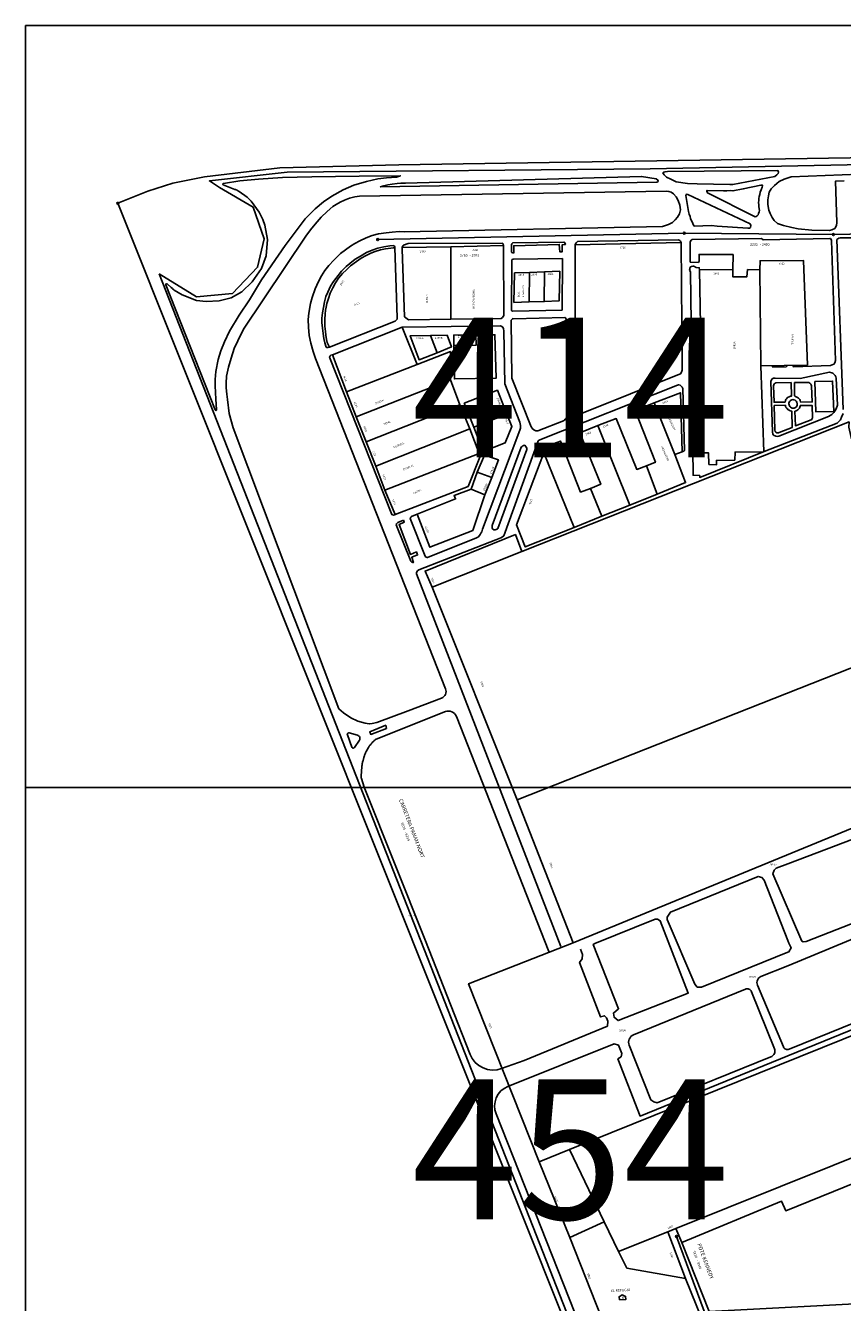
# Model space of a CAD drawing. Extents: x 341800 to 346491, y 6300802 to 6307000.
# Drawn here: x 341800 to 342443, y 6305994 to 6307000 of the extents above; entities that cross this region are included whole.
import ezdxf

# ---------------------------------------------------------------- set-up
doc = ezdxf.new("R2010")
doc.units = 0
doc.header["$MEASUREMENT"] = 0
doc.layers.get('0').update_dxf_attribs({"linetype": 'CONTINUOUS'})
for name, color, linetype in [('1010', 7, 'CONTINUOUS'), ('1400', 7, 'CONTINUOUS'), ('1500', 7, 'CONTINUOUS'), ('2000', 7, 'CONTINUOUS'), ('2510', 7, 'CONTINUOUS'), ('LIMITE_PREDIAL', 7, 'CONTINUOUS')]:
    doc.layers.add(name, color=color, linetype=linetype)

msp = doc.modelspace()

# ---------------------------------------------------------------- linework, layer by layer
at = {"color": 3}
for points in [[(341800, 6306400), (342700, 6306400), (342700, 6307000), (341800, 6307000), (341800, 6306400)], [(341800, 6305800), (342700, 6305800), (342700, 6306400), (341800, 6306400), (341800, 6305800)]]:
    msp.add_lwpolyline(points, dxfattribs=at)
at = {"color": 10}
for points in [[(341872.6, 6306860), (341896.17, 6306869.62), (341915.87, 6306875.82), (341940.96, 6306880.78), (342000.18, 6306887.89), (342093.76, 6306890.26), (342601.29, 6306898.25), (342625.82, 6306898.17), (342655.38, 6306896.97), (342903.97, 6306869.09)], [(341872.6, 6306860), (342232.88, 6305958.11)], [(342318.58, 6306836.4), (342077.2, 6306831.44)], [(342435.92, 6306835.41), (342318.58, 6306836.4)], [(342692.02, 6306833.5), (342603.14, 6306836.99), (342525.95, 6306837.18), (342435.92, 6306835.41)], [(342342.04, 6305966.34), (342312.51, 6306046.4)]]:
    msp.add_lwpolyline(points, dxfattribs=at)
at = {"color": 1}
for points in [[(341905.16, 6306804.45), (341934.46, 6306786.35), (341962.9, 6306788.93), (341982.72, 6306809.62), (341987.89, 6306832.02), (341979.28, 6306857.02), (341952.56, 6306872.53), (341944.8, 6306877.7), (342005.99, 6306884.6), (342291.68, 6306887.18), (342511.45, 6306891.49), (342688.12, 6306891.49), (342874.7, 6306860.46), (342997.94, 6306857.88), (343081.54, 6306869.94), (343381.88, 6306848.4), (343465.48, 6306834.61), (343563.72, 6306807.03), (345947.54, 6305789.76)], [(343600.43, 6302844.02), (343585.05, 6302881.18), (342917.52, 6304150.04), (342897.88, 6304220.94), (342613.44, 6304938.01), (342619.42, 6304955.1), (342224.45, 6305955.94), (342234.09, 6305966.11), (341905.16, 6306804.45)], [(342267.43, 6305996.35), (342272.51, 6305996.64), (342272.37, 6305999.18), (342269.75, 6306000.3), (342267.29, 6305998.89), (342267.43, 6305996.35)]]:
    msp.add_lwpolyline(points, dxfattribs=at)
for centre in [(342318.57, 6306836.4), (342077.19, 6306831.44)]:
    msp.add_circle(centre, 0.759)
at = {"layer": '1400', "color": 2}
for points in [[(342039.23, 6306746.62), (342037.49, 6306750.38), (342036.81, 6306752.78), (342036.37, 6306756.09), (342036.19, 6306759.03), (342035.5, 6306763.28), (342035.66, 6306768.82), (342035.84, 6306772.73), (342036.02, 6306775.92), (342036.64, 6306778.34), (342037.26, 6306781.19), (342038.49, 6306785.12), (342039.89, 6306789.32), (342041.82, 6306793.54), (342043.95, 6306797.37), (342046.47, 6306801.09), (342049.6, 6306804.63), (342052.67, 6306807.72), (342055.92, 6306810.74), (342060.4, 6306814.28), (342064.16, 6306816.89), (342068.2, 6306818.95), (342071.87, 6306820.62), (342075.21, 6306821.95), (342079.49, 6306823.35), (342083.41, 6306824.21), (342087.54, 6306824.68), (342089.34, 6306824.88), (342090.69, 6306824.98), (342092.66, 6306770.05), (342092.41, 6306768.7), (342091.67, 6306768.05), (342090.86, 6306767.12), (342039.23, 6306746.62)], [(342096.43, 6306825.18), (342096.36, 6306824), (342098.24, 6306770.62), (342101.57, 6306768.21), (342134.65, 6306768.71), (342174.4, 6306769.32), (342175.38, 6306770.17), (342175.92, 6306770.83), (342176.39, 6306771.66), (342176.37, 6306826.74), (342134.73, 6306825.6), (342096.43, 6306825.18)], [(342233.74, 6306694.64), (342233.4, 6306695.52), (342232.98, 6306696.66), (342232.69, 6306827.31), (342315.99, 6306829.22), (342316.84, 6306731.6), (342316.88, 6306728.55), (342316.48, 6306726.9), (342315.64, 6306725.82), (342314.84, 6306725.43), (342237.73, 6306694.53), (342235.69, 6306693.89), (342235.08, 6306693.97), (342234.58, 6306694.13), (342234.12, 6306694.42), (342233.74, 6306694.64)], [(342378.83, 6306731.89), (342381.07, 6306664.33), (342358.52, 6306664.05), (342358.25, 6306657.76), (342343.79, 6306657.5), (342343.92, 6306654.11), (342338, 6306654.35), (342337.63, 6306663.39), (342333.06, 6306663.63), (342330.6, 6306807.65), (342356.69, 6306807.95), (342356.75, 6306802.13), (342367.72, 6306801.99), (342368.36, 6306807.86), (342378, 6306807.58), (342378.22, 6306814.81), (342412.37, 6306815.01), (342415.43, 6306732.58), (342378.83, 6306731.89)], [(342184.81, 6306805.34), (342184.48, 6306782.01), (342196.45, 6306782.49), (342208.31, 6306782.58), (342220.11, 6306783.22), (342220.58, 6306806.56), (342208.49, 6306806.03), (342196.59, 6306805.59), (342184.81, 6306805.34)], [(342091.03, 6306614.9), (342082.94, 6306634.01), (342075.74, 6306652.97), (342068.19, 6306672.27), (342060.33, 6306691.76), (342052.71, 6306711.46), (342041.52, 6306740.75), (342096.34, 6306762.37), (342108.15, 6306732.97), (342134.47, 6306743.18), (342134.5, 6306720.92), (342141.98, 6306701.31), (342149.71, 6306682.38), (342157.16, 6306663.05), (342158.05, 6306661.42), (342148.32, 6306637.08), (342091.03, 6306614.9)], [(342131.88, 6306756.11), (342135.22, 6306746.86), (342124, 6306742.3), (342109.85, 6306736.82), (342102.71, 6306755.62), (342118.78, 6306755.78), (342131.88, 6306756.11)], [(342169.49, 6306756.44), (342170.37, 6306722.18), (342137.61, 6306721.77), (342137.26, 6306747.97), (342137.06, 6306756.27), (342154.53, 6306756.36), (342169.49, 6306756.44)], [(342402.62, 6306718.86), (342403.08, 6306708.23), (342402.12, 6306708.11), (342401.23, 6306707.72), (342400.43, 6306707.34), (342399.66, 6306706.77), (342398.97, 6306706.13), (342398.54, 6306705.43), (342398.23, 6306704.81), (342397.94, 6306703.44), (342389.27, 6306703.37), (342388.91, 6306716.15), (342388.92, 6306717.02), (342389.13, 6306717.68), (342389.44, 6306717.95), (342389.85, 6306718.23), (342390.2, 6306718.42), (342390.75, 6306718.61), (342402.62, 6306718.86)], [(342405.38, 6306708.26), (342406.07, 6306707.88), (342406.61, 6306707.49), (342407.61, 6306706.96), (342408.38, 6306706.62), (342408.95, 6306706.05), (342409.39, 6306705.48), (342409.71, 6306704.61), (342409.97, 6306703.66), (342419.16, 6306703.53), (342418.64, 6306716.24), (342418.43, 6306716.96), (342418.21, 6306717.49), (342417.84, 6306717.9), (342417.3, 6306718.39), (342416.51, 6306718.77), (342405.35, 6306718.78), (342405.38, 6306708.26)], [(342421.27, 6306719.8), (342422.03, 6306695.85), (342436.17, 6306696.07), (342435.35, 6306720.04), (342421.27, 6306719.8)], [(342145.3, 6306702.68), (342171.4, 6306712.8), (342178.8, 6306693.97), (342182.84, 6306684.3), (342177.6, 6306671.32), (342160.26, 6306664.62), (342152.94, 6306683.72), (342145.3, 6306702.68)], [(342186.59, 6306606.84), (342207.87, 6306663.39), (342209.58, 6306668.58), (342221.02, 6306672.81), (342236.89, 6306632.6), (342244.8, 6306635.51), (342252.74, 6306638.72), (342236.32, 6306679.21), (342250.6, 6306685.04), (342264.94, 6306690.51), (342281.07, 6306650.47), (342288.69, 6306653.16), (342295.85, 6306656.03), (342279.82, 6306696.74), (342294.79, 6306702.76), (342315.51, 6306710.77), (342316.84, 6306664.27), (342311.18, 6306662.12), (342319.62, 6306640.01), (342297.25, 6306631.04), (342275.68, 6306622.39), (342253.66, 6306613.56), (342231.77, 6306604.78), (342193.4, 6306589.39), (342186.59, 6306606.84)], [(342402.26, 6306704.82), (342401.56, 6306704.09), (342401.23, 6306703.51), (342400.93, 6306702.62), (342400.85, 6306702.01), (342401.02, 6306701.17), (342401.29, 6306700.42), (342401.7, 6306700.02), (342402.06, 6306699.51), (342402.83, 6306698.93), (342403.51, 6306698.69), (342404.27, 6306698.59), (342405.12, 6306698.76), (342406, 6306699.18), (342406.87, 6306699.85), (342407.3, 6306700.99), (342407.46, 6306702.2), (342407.2, 6306703.49), (342406.62, 6306704.29), (342405.72, 6306704.96), (342404.91, 6306705.28), (342404.07, 6306705.45), (342403.2, 6306705.22), (342402.26, 6306704.82)], [(342389.42, 6306700.85), (342398.19, 6306700.92), (342398.3, 6306700.1), (342398.54, 6306699.53), (342399.03, 6306698.93), (342399.36, 6306698.5), (342399.77, 6306698.1), (342400.34, 6306697.43), (342401.15, 6306697.11), (342401.83, 6306696.54), (342403.29, 6306696.25), (342403.45, 6306683.39), (342393.32, 6306679.48), (342392.76, 6306679.2), (342392.21, 6306679.15), (342391.35, 6306679.36), (342390.7, 6306679.75), (342390.14, 6306680.18), (342389.92, 6306681.48), (342389.42, 6306700.85)], [(342405.69, 6306696.27), (342406.68, 6306696.55), (342407.28, 6306696.95), (342407.96, 6306697.39), (342408.56, 6306697.79), (342409.2, 6306698.55), (342409.6, 6306699.53), (342410.02, 6306700.81), (342419.13, 6306700.88), (342419.38, 6306690.98), (342419.2, 6306690.48), (342418.89, 6306689.86), (342418.4, 6306689.41), (342405.99, 6306684.77), (342405.69, 6306696.27)], [(342448.27, 6306687.81), (342190.79, 6306585.83), (342185.67, 6306599.12), (342114.49, 6306570.41), (342120.07, 6306557.66), (342187.07, 6306390.26), (342231.17, 6306277.66), (342148.7, 6306245.44), (342204.4, 6306105.14), (342228.5, 6306045.54), (342257.6, 6305971.74)], [(342152.02, 6306602.39), (342161.55, 6306630.38), (342167.16, 6306644), (342172.26, 6306657.87), (342161.24, 6306661.73), (342155.64, 6306648.22), (342150.83, 6306634.9), (342137.38, 6306629.91), (342138.46, 6306627.25), (342108.15, 6306615.09), (342118.3, 6306589.19), (342152.02, 6306602.39)], [(342305.6, 6306050.04), (342311.9, 6306052.74), (342316.6, 6306041.74)], [(342332.3, 6305981.64), (342319.51, 6306013.33), (342305.6, 6306050.04)], [(342316.6, 6306041.74), (342338.2, 6305987.34), (342487.8, 6305995.14)]]:
    msp.add_lwpolyline(points, dxfattribs=at)
at = {"layer": '1500'}
for centre in [(341872.59, 6306860), (342435.91, 6306835.41), (342312.5, 6306046.4)]:
    msp.add_circle(centre, 0.759, dxfattribs=at)
at = {"layer": '2000', "color": 1}
for points in [[(342302.6, 6306882.54), (342304.62, 6306880.72), (342307.95, 6306878.89), (342312.19, 6306876.82), (342321.1, 6306875.65), (342328.58, 6306875.26), (342354.49, 6306874.85), (342356.78, 6306874.88), (342389.91, 6306881.24), (342391.51, 6306882.45), (342392.48, 6306883.58), (342392.64, 6306884.56), (342392.21, 6306885.81), (342305.24, 6306885.06), (342303.45, 6306884.86), (342302.45, 6306884.49), (342301.78, 6306883.91), (342302.6, 6306882.54)], [(342444.51, 6306877.75), (342437.55, 6306877.44), (342438.76, 6306844.8), (342438.36, 6306842.4), (342437.06, 6306840.2), (342434.66, 6306839), (342432.96, 6306838.6), (342418.89, 6306838.91), (342408.29, 6306840.01), (342403.29, 6306840.91), (342396.59, 6306842.41), (342392.03, 6306844.22), (342389.3, 6306846.56), (342387.66, 6306848.73), (342386.14, 6306851.86), (342385.14, 6306854.69), (342384.41, 6306859.02), (342384.27, 6306862.65), (342384.82, 6306865.9), (342385.46, 6306868.81), (342387.05, 6306871.3), (342389.57, 6306874.1), (342393.32, 6306877.05), (342397.09, 6306879.05), (342402.61, 6306880.78), (342589.92, 6306888.33)], [(341914.64, 6306793.67), (341915.58, 6306792.86), (341916.07, 6306792.47), (341916.57, 6306792.09), (341917.07, 6306791.72), (341923.3, 6306787.8), (341934.56, 6306783.47), (341942.08, 6306782.59), (341952.5, 6306783.22), (341961.84, 6306785.66), (341970.19, 6306790.31), (341978.44, 6306798.12), (341985.69, 6306808.77), (341989.37, 6306818.61), (341990.34, 6306831.6), (341988.38, 6306842.67), (341986.68, 6306847.34), (341983.82, 6306853.06), (341977.48, 6306861.67), (341974.38, 6306864.71), (341968.09, 6306869.32), (341967.56, 6306869.64), (341967.02, 6306869.95), (341966.47, 6306870.24), (341965.91, 6306870.51), (341965.34, 6306870.76), (341964.76, 6306870.99), (341955.68, 6306874.45), (341955.51, 6306874.55), (341955.38, 6306874.7), (341955.31, 6306874.88), (341955.3, 6306875.07), (341955.35, 6306875.26), (341955.46, 6306875.42), (341955.61, 6306875.54), (341955.8, 6306875.6), (341968.6, 6306877.6), (341983.4, 6306879.1), (342002.3, 6306880.4), (342025.4, 6306880.8), (342062.6, 6306881.3), (342095.1, 6306881.7), (342092.1, 6306880.5), (342084.2, 6306880), (342077.4, 6306879.3), (342068.4, 6306877.3), (342058.5, 6306874.3), (342050, 6306870.7), (342041, 6306865.5), (342034.5, 6306861.1), (342027.9, 6306855.6), (342020.1, 6306847.9), (342004.3, 6306826.9), (341985.7, 6306799.8), (341976.2, 6306783.9), (341968.2, 6306771.8), (341960.6, 6306759.2), (341956.7, 6306751), (341953.7, 6306743.8), (341951.5, 6306737), (341949.7, 6306727.6), (341949.34, 6306721.2), (341949.31, 6306720.57), (341949.29, 6306719.95), (341949.27, 6306719.32), (341949.26, 6306718.7), (341949.27, 6306718.08), (341949.27, 6306717.45), (341949.29, 6306716.83), (341949.32, 6306716.2), (341949.8, 6306705.8), (341950.44, 6306697.59), (341950.42, 6306697.36), (341950.32, 6306697.15), (341950.15, 6306697), (341949.94, 6306696.91), (341949.72, 6306696.9), (341949.5, 6306696.97), (341949.32, 6306697.11), (341949.2, 6306697.3), (341929.6, 6306747.3), (341910.4, 6306795.9), (341910.36, 6306796.1), (341910.38, 6306796.3), (341910.47, 6306796.48), (341910.62, 6306796.63), (341910.8, 6306796.71), (341911, 6306796.73), (341911.2, 6306796.69), (341911.37, 6306796.58), (341914.64, 6306793.67)], [(342079.14, 6306872.98), (342297.01, 6306876.55), (342297.6, 6306876.86), (342297.96, 6306877.49), (342297.83, 6306878.25), (342296.33, 6306879.28), (342284.9, 6306881.19), (342099.15, 6306875.98), (342095.49, 6306875.75), (342092.43, 6306875.59), (342088.72, 6306875.15), (342085.27, 6306874.54), (342082.05, 6306873.84), (342079.14, 6306872.98)], [(342127.5, 6306470.39), (342128.47, 6306470.88), (342129.32, 6306471.55), (342130.03, 6306472.37), (342130.56, 6306473.31), (342130.9, 6306474.34), (342131.03, 6306475.42), (342130.94, 6306476.5), (342130.65, 6306477.54), (342028.32, 6306737.79), (342026.3, 6306743.35), (342024.5, 6306749.76), (342023.26, 6306755.99), (342022.79, 6306762.45), (342022.57, 6306768.54), (342022.96, 6306773.55), (342024.36, 6306781.05), (342025.63, 6306785.9), (342027.93, 6306792.78), (342030.52, 6306798.49), (342032.87, 6306802.94), (342035.54, 6306807.1), (342038.62, 6306811.1), (342042.58, 6306815.19), (342047.97, 6306820.42), (342051.84, 6306823.46), (342055.73, 6306826.22), (342059.18, 6306828.42), (342063.18, 6306830.46), (342068.03, 6306832.78), (342072.73, 6306834.64), (342077.75, 6306835.97), (342083.91, 6306836.79), (342088.59, 6306837.35), (342094.07, 6306837.92), (342097.92, 6306837.6), (342301.32, 6306841.82), (342306.02, 6306843.44), (342309.21, 6306845), (342311.36, 6306846.97), (342313.21, 6306849.2), (342314.69, 6306851.6), (342315.47, 6306854.76), (342315.17, 6306858.66), (342313.8, 6306862.33), (342312.22, 6306865.15), (342310.12, 6306867.51), (342308.14, 6306868.67), (342306.26, 6306869.35), (342304.16, 6306869.56), (342062.9, 6306865.61), (342059.33, 6306865.04), (342055.12, 6306863.96), (342051.18, 6306862.46), (342047.68, 6306860.92), (342044.59, 6306859.12), (342041.92, 6306857.36), (342037.53, 6306853.62), (342032.81, 6306848.96), (342027.91, 6306843.56), (342024.24, 6306839.16), (342020.62, 6306834.17), (341971.69, 6306761.02), (341967.04, 6306751.74), (341964.3, 6306745.58), (341961.76, 6306738.13), (341959.65, 6306730.94), (341958.18, 6306723.94), (341958, 6306718.45), (341957.89, 6306714.71), (341958.41, 6306709.61), (341958.93, 6306705.42), (341960.19, 6306694.45), (341963.47, 6306683.08), (342046.63, 6306461.9), (342050.39, 6306458.71), (342055.99, 6306454.81), (342061.69, 6306452.11), (342067.29, 6306450.61), (342070.59, 6306450.01), (342072.79, 6306450.41), (342076.45, 6306451.08), (342101.29, 6306460.31), (342127.5, 6306470.39)], [(342319.68, 6306866.19), (342321.96, 6306853.52), (342322.46, 6306851.53), (342323.17, 6306849.53), (342323.51, 6306848.05), (342324.17, 6306846.13), (342324.94, 6306844.78), (342325.64, 6306843.36), (342326.44, 6306842.02), (342339.99, 6306842.41), (342344.42, 6306842.05), (342368.63, 6306840.3), (342370, 6306840.46), (342370.69, 6306840.99), (342371.03, 6306842.47), (342370.34, 6306843.86), (342321.23, 6306866.95), (342320.29, 6306867.12), (342319.68, 6306866.19)], [(342336.56, 6306870.05), (342336.17, 6306869.84), (342336.22, 6306869.48), (342336.46, 6306868.81), (342336.79, 6306868.14), (342374.3, 6306849.28), (342375.1, 6306849.67), (342375.96, 6306850.24), (342376.62, 6306850.95), (342376.96, 6306851.86), (342377.47, 6306853.37), (342377.76, 6306854.4), (342377.21, 6306857.18), (342377.23, 6306858.72), (342377.09, 6306860.53), (342377.13, 6306862.13), (342377.25, 6306863.9), (342377.48, 6306865.29), (342377.92, 6306866.87), (342378.29, 6306868.71), (342379.06, 6306870.52), (342379.88, 6306872.69), (342380.1, 6306873.74), (342380.04, 6306874.34), (342378.89, 6306874.33), (342364.99, 6306871.39), (342356.87, 6306869.79), (342354.62, 6306869.98), (342352, 6306869.81), (342349.49, 6306869.94), (342336.56, 6306870.05)], [(342089.84, 6306826.87), (342090.4, 6306826.34), (342090.72, 6306825.47), (342090.69, 6306824.98), (342092.66, 6306770.05), (342092.41, 6306768.7), (342091.67, 6306768.05), (342090.86, 6306767.12), (342039.23, 6306746.62), (342038.25, 6306746.54), (342037.23, 6306746.44), (342036.62, 6306746.75), (342035.59, 6306750.1), (342034.86, 6306753.52), (342034.34, 6306757.37), (342033.63, 6306761.77), (342033.24, 6306766.01), (342033.33, 6306769.64), (342033.87, 6306773.85), (342034.55, 6306777.93), (342035.29, 6306782.32), (342036.48, 6306786.56), (342038.02, 6306790.1), (342040.11, 6306794.82), (342042.33, 6306798.46), (342045.96, 6306803.22), (342048.82, 6306806.69), (342052.36, 6306810.17), (342055.17, 6306812.52), (342059.5, 6306815.95), (342063.6, 6306818.43), (342068.32, 6306821.16), (342072.8, 6306822.98), (342077.41, 6306824.62), (342082.05, 6306825.83), (342086.73, 6306826.49), (342089.84, 6306826.87)], [(342097.58, 6306827.01), (342097.03, 6306826.39), (342096.43, 6306825.18), (342096.36, 6306824), (342098.24, 6306770.62), (342101.57, 6306768.21), (342134.65, 6306768.71), (342174.4, 6306769.32), (342175.38, 6306770.17), (342175.92, 6306770.83), (342176.39, 6306771.66), (342176.37, 6306826.74), (342175.98, 6306827.67), (342175.59, 6306828.6), (342101.24, 6306828.35), (342097.58, 6306827.01)], [(342184.26, 6306820.72), (342182.8, 6306821.34), (342182.51, 6306821.8), (342182.56, 6306827.37), (342182.92, 6306828), (342183.15, 6306828.48), (342183.51, 6306828.98), (342223.84, 6306829.46), (342224.35, 6306829.15), (342224.84, 6306828.45), (342225, 6306827.51), (342222.55, 6306827.38), (342222.4, 6306821.71), (342220.64, 6306821.67), (342220.15, 6306827.59), (342184.31, 6306826.64), (342184.26, 6306820.72)], [(342234.56, 6306829.83), (342233.65, 6306829.25), (342232.9, 6306828.07), (342232.69, 6306827.31), (342232.98, 6306696.66), (342233.4, 6306695.52), (342233.74, 6306694.64), (342234.12, 6306694.42), (342234.58, 6306694.13), (342235.08, 6306693.97), (342235.69, 6306693.89), (342237.73, 6306694.53), (342314.84, 6306725.43), (342315.64, 6306725.82), (342316.48, 6306726.9), (342316.88, 6306728.55), (342316.84, 6306731.6), (342315.99, 6306829.22), (342315.69, 6306830.15), (342314.98, 6306830.8), (342314.04, 6306831.31), (342234.56, 6306829.83)], [(342443.53, 6306694.58), (342442.44, 6306691.71), (342441.51, 6306689.59), (342438.98, 6306686.93), (342381.31, 6306664.43), (342330.78, 6306644.12), (342330.76, 6306645.64), (342325.54, 6306645.8), (342323.4, 6306805.91), (342322.76, 6306807.31), (342322.81, 6306808.1), (342323.04, 6306808.92), (342323.52, 6306809.94), (342324.16, 6306810.26), (342325.38, 6306810.54), (342326.33, 6306810.47), (342326.93, 6306810.06), (342327.89, 6306809.51), (342330.39, 6306809.28), (342330.6, 6306807.65), (342356.83, 6306807.96), (342356.98, 6306819.65), (342330.18, 6306819.78), (342330.36, 6306814.35), (342329.71, 6306813.5), (342323.29, 6306813.67), (342323.21, 6306814.31), (342323.17, 6306829.52), (342323.4, 6306830.24), (342324.05, 6306831.09), (342324.87, 6306831.54), (342379.27, 6306832.21), (342380.59, 6306831.24), (342433.06, 6306832.34), (342433.53, 6306832.26), (342434.26, 6306831.56), (342434.44, 6306830.78), (342437.5, 6306736.09), (342437.04, 6306734.46), (342436.39, 6306733.27), (342435.04, 6306732.69), (342433.67, 6306732.2), (342404.4, 6306731.25), (342404.19, 6306731.74), (342403.84, 6306732.36)], [(342452.63, 6306832.84), (342441.34, 6306832.77), (342440.15, 6306832.65), (342439.44, 6306832.15), (342438.54, 6306831.43), (342443.67, 6306697.55)], [(342183.07, 6306815.81), (342182.78, 6306815.35), (342182.68, 6306814.92), (342182.47, 6306776.75), (342182.59, 6306775.89), (342182.76, 6306775.39), (342183.46, 6306774.97), (342222.37, 6306775.95), (342222.62, 6306816.53), (342183.75, 6306815.91), (342183.19, 6306815.86), (342183.07, 6306815.81)], [(342184.21, 6306769.11), (342183.84, 6306769.19), (342183.27, 6306769.04), (342182.8, 6306768.46), (342182.35, 6306767.93), (342182.69, 6306722.42), (342198.04, 6306684), (342198.71, 6306682.99), (342199.35, 6306682.26), (342200.65, 6306681.48), (342201.57, 6306680.77), (342202.63, 6306680.79), (342203.3, 6306680.79), (342223.45, 6306688.7), (342224.13, 6306689.13), (342224.9, 6306690.04), (342225.6, 6306690.67), (342226.01, 6306691.62), (342226.34, 6306692.67), (342225.57, 6306768.41), (342225.39, 6306769.29), (342224.93, 6306769.81), (342224.43, 6306770.18), (342184.21, 6306769.11)], [(342108.15, 6306615.09), (342103.78, 6306613.36), (342103.39, 6306612.81), (342103.07, 6306612.29), (342102.74, 6306611.72), (342114.45, 6306582.13), (342114.83, 6306581.57), (342115.65, 6306581.44), (342116.14, 6306581.08), (342116.46, 6306581.02), (342155.06, 6306596.45), (342156.45, 6306597.38), (342157.81, 6306599.07), (342158.5, 6306600.18), (342159.23, 6306601.16), (342159.77, 6306603.31), (342189.22, 6306681.28), (342189.49, 6306682.02), (342189.73, 6306683.03), (342189.71, 6306683.89), (342189.66, 6306684.92), (342189.46, 6306686.41), (342189.17, 6306687.68), (342177.29, 6306717.9), (342176.51, 6306759.54), (342176.36, 6306761.15), (342175.59, 6306762.4), (342174.48, 6306763.32), (342173.73, 6306763.62), (342096.34, 6306762.37), (342041.52, 6306740.75), (342040.36, 6306740.3), (342039.85, 6306739.79), (342039.37, 6306738.87), (342088.38, 6306614.91), (342089.53, 6306614.35), (342090.88, 6306614.69), (342091.03, 6306614.9)], [(342388.71, 6306722.29), (342387.83, 6306721.77), (342387.17, 6306721.05), (342386.64, 6306719.68), (342388.01, 6306679.75), (342388.15, 6306678.51), (342388.59, 6306677.7), (342389.31, 6306677.24), (342390, 6306676.86), (342390.75, 6306676.56), (342391.75, 6306676.47), (342392.97, 6306676.55), (342432, 6306692.17), (342433.28, 6306692.77), (342434.82, 6306693.81), (342436.31, 6306695.17), (342437.34, 6306696.71), (342438.1, 6306698.09), (342439.05, 6306701.08), (342438, 6306722.18), (342437.86, 6306723.32), (342437.26, 6306724.4), (342436.63, 6306725.09), (342435.59, 6306726.18), (342434.69, 6306726.61), (342432.93, 6306727), (342409.73, 6306721.95), (342389.99, 6306722.21), (342388.71, 6306722.29)], [(342399.45, 6306732.28), (342399.24, 6306731.64), (342398.8, 6306731.27), (342388.37, 6306730.98), (342387.73, 6306732.06)], [(342193.4, 6306589.39), (342231.77, 6306604.78), (342253.66, 6306613.56), (342275.68, 6306622.39), (342297.25, 6306631.04), (342319.62, 6306640.01), (342311.18, 6306662.12), (342316.84, 6306664.27), (342318.14, 6306664.77), (342318.68, 6306665.43), (342317.35, 6306714.05), (342316.87, 6306715.18), (342316.49, 6306715.74), (342315.85, 6306716.33), (342315.24, 6306716.74), (342314.06, 6306717.15), (342313.16, 6306716.9), (342204.97, 6306673.65), (342204.38, 6306673.35), (342203.59, 6306672.82), (342176.4, 6306598.26), (342175.57, 6306597.38), (342174.25, 6306596.52), (342170.11, 6306595.04), (342109.61, 6306571.24), (342108.44, 6306570.49), (342107.8, 6306569.26), (342107.79, 6306568.25), (342221.5, 6306274.71)], [(342167.42, 6306606.4), (342167.34, 6306605.69), (342167.33, 6306605.01), (342167.43, 6306604.1), (342167.86, 6306603.32), (342168.42, 6306602.89), (342169.07, 6306602.74), (342169.67, 6306602.9), (342170.35, 6306603.24), (342170.99, 6306603.42), (342171.45, 6306603.71), (342171.74, 6306603.93), (342194.71, 6306666.05), (342194.62, 6306667.06), (342193.66, 6306668.76), (342192.93, 6306669.45), (342192.11, 6306669.24), (342191.43, 6306668.91), (342190.87, 6306668.52), (342190.18, 6306667.99), (342167.42, 6306606.4)], [(342097.52, 6306610.39), (342093.05, 6306608.67), (342092.41, 6306608.11), (342092.06, 6306607.58), (342091.87, 6306606.78), (342103.4, 6306578.06), (342104.05, 6306577.43), (342104.75, 6306577.16), (342105.3, 6306577.11), (342104.04, 6306581.22), (342108.63, 6306583.13), (342107.75, 6306585.44), (342103, 6306583.55), (342094.01, 6306606.97), (342098.11, 6306608.77), (342097.52, 6306610.39)], [(342236.84, 6306272.57), (342238.46, 6306268.38), (342238.21, 6306264.99), (342236.09, 6306262.13), (342252.69, 6306219.31), (342255.77, 6306220.25), (342257.39, 6306218.66), (342258.36, 6306215.9), (342257.98, 6306212.08), (342192.41, 6306185.08), (342174.79, 6306178.61), (342171.15, 6306177.66), (342167.4, 6306177.43), (342163.67, 6306177.93), (342160.11, 6306179.13), (342156.84, 6306181), (342154, 6306183.46), (342151.68, 6306186.42), (342149.98, 6306189.78), (342134.6, 6306229.05), (342114.72, 6306279.17), (342066.6, 6306400.15), (342064.4, 6306406.95), (342064.32, 6306407.22), (342064.25, 6306407.49), (342064.2, 6306407.77), (342064.16, 6306408.04), (342064.14, 6306408.32), (342064.13, 6306408.6), (342064.13, 6306408.88), (342064.15, 6306409.16), (342064.78, 6306416.26), (342064.84, 6306416.88), (342064.92, 6306417.5), (342065.01, 6306418.12), (342065.11, 6306418.73), (342065.23, 6306419.34), (342065.36, 6306419.95), (342065.5, 6306420.56), (342065.66, 6306421.16), (342066.34, 6306423.64), (342066.51, 6306424.24), (342066.7, 6306424.83), (342066.91, 6306425.41), (342067.14, 6306425.99), (342067.39, 6306426.56), (342067.65, 6306427.13), (342067.93, 6306427.68), (342068.22, 6306428.23), (342069.98, 6306431.37), (342070.29, 6306431.91), (342070.62, 6306432.43), (342070.97, 6306432.95), (342071.33, 6306433.45), (342071.71, 6306433.94), (342072.11, 6306434.42), (342072.52, 6306434.89), (342072.95, 6306435.34), (342074.05, 6306436.46), (342074.49, 6306436.9), (342074.95, 6306437.33), (342075.41, 6306437.74), (342075.44, 6306437.77), (342075.9, 6306438.06), (342130.48, 6306459.72), (342131.74, 6306460.08), (342133.04, 6306460.19), (342134.34, 6306460.04), (342135.58, 6306459.64), (342136.73, 6306459), (342137.72, 6306458.16), (342138.53, 6306457.13), (342139.13, 6306455.97), (342211.94, 6306270.79)], [(342061.4, 6306441.05), (342061.93, 6306440.83), (342062.39, 6306440.49), (342062.76, 6306440.05), (342063.02, 6306439.54), (342063.15, 6306438.98), (342063.15, 6306438.41), (342063.02, 6306437.85), (342062.76, 6306437.34), (342058.9, 6306431.55), (342058.69, 6306431.31), (342058.42, 6306431.14), (342058.12, 6306431.05), (342057.81, 6306431.04), (342057.5, 6306431.12), (342057.23, 6306431.28), (342057.01, 6306431.51), (342056.86, 6306431.79), (342053.33, 6306441.37), (342053.26, 6306441.7), (342053.28, 6306442.03), (342053.39, 6306442.34), (342053.58, 6306442.61), (342053.84, 6306442.82), (342054.14, 6306442.95), (342054.47, 6306443), (342054.8, 6306442.95), (342061.4, 6306441.05)], [(342084.1, 6306446.5), (342083.52, 6306448.96), (342071, 6306443.7), (342071.71, 6306441.8), (342084.1, 6306446.5)], [(342552.73, 6306396), (342601.59, 6306270.77), (342399.97, 6306188.53), (342283.79, 6306141.15), (342266.29, 6306186.26), (342268.92, 6306187.94), (342269.34, 6306190.43), (342266.75, 6306197.15), (342263.23, 6306198.19), (342179.61, 6306164.48), (342176.73, 6306162.98), (342174.2, 6306160.94), (342172.12, 6306158.46), (342170.55, 6306155.62), (342169.57, 6306152.53), (342169.21, 6306149.3), (342169.48, 6306146.07), (342170.37, 6306142.95), (342241.21, 6305963.7)], [(342411.12, 6306279.06), (342412.05, 6306278.37), (342414.51, 6306278.54), (342567.4, 6306338.53), (342567.77, 6306338.99), (342567.81, 6306339.15), (342547.56, 6306391.75), (342545.96, 6306393.48), (342543.8, 6306393.77), (342540.47, 6306393.11), (342399.97, 6306339.76), (342390.95, 6306336.32), (342389.33, 6306334.8), (342388.24, 6306332.06), (342411.12, 6306279.06)], [(342399.97, 6306270.21), (342400.9, 6306270.59), (342402.8, 6306273.78), (342400.87, 6306277.27), (342399.97, 6306279.58), (342381.46, 6306326.97), (342379.68, 6306329.17), (342376.65, 6306329.95), (342307.69, 6306301.76), (342305.01, 6306297.89), (342305.09, 6306295.96), (342326.78, 6306245.13), (342328.73, 6306242.72), (342332.1, 6306242.62), (342399.97, 6306270.21)], [(342248.02, 6306277.1), (342246.94, 6306276.31), (342266.88, 6306225.65), (342262.71, 6306222.36), (342263.29, 6306218.97), (342266.38, 6306216.34), (342321.7, 6306238.06), (342299.45, 6306295.02), (342297.34, 6306296.18), (342295.55, 6306296.38), (342248.02, 6306277.1)], [(342467.83, 6306287.63), (342399.97, 6306259.42), (342378.91, 6306251.06), (342378.01, 6306250.6), (342377.23, 6306249.97), (342376.59, 6306249.2), (342376.11, 6306248.32), (342375.81, 6306247.36), (342375.71, 6306246.36), (342375.81, 6306245.36), (342376.11, 6306244.41), (342396.56, 6306195.65), (342396.88, 6306195.06), (342397.3, 6306194.54), (342397.82, 6306194.12), (342398.41, 6306193.8), (342399.05, 6306193.61), (342399.72, 6306193.54), (342400.39, 6306193.6), (342401.03, 6306193.79), (342474.23, 6306223.6)], [(342275.18, 6306196.98), (342292.29, 6306153.89), (342294.68, 6306152.51), (342297.19, 6306151.5), (342386.73, 6306187.74), (342387.6, 6306188.19), (342388.36, 6306188.81), (342388.99, 6306189.56), (342389.47, 6306190.42), (342389.77, 6306191.35), (342389.88, 6306192.33), (342389.8, 6306193.31), (342389.53, 6306194.25), (342371.42, 6306239.16), (342371.09, 6306239.8), (342370.64, 6306240.36), (342370.08, 6306240.82), (342369.45, 6306241.16), (342368.76, 6306241.38), (342368.05, 6306241.45), (342367.33, 6306241.38), (342366.64, 6306241.18), (342278.63, 6306205.1), (342277.55, 6306204.53), (342276.6, 6306203.76), (342275.82, 6306202.82), (342275.23, 6306201.75), (342274.87, 6306200.59), (342274.73, 6306199.37), (342274.84, 6306198.16), (342275.18, 6306196.98)]]:
    msp.add_lwpolyline(points, dxfattribs=at)
at = {"layer": 'LIMITE_PREDIAL', "color": 4}
for points in [[(342039.23, 6306746.62), (342037.49, 6306750.38), (342036.81, 6306752.78), (342036.37, 6306756.09), (342036.19, 6306759.03), (342035.5, 6306763.28), (342035.66, 6306768.82), (342035.84, 6306772.73), (342036.02, 6306775.92), (342036.64, 6306778.34), (342037.26, 6306781.19), (342038.49, 6306785.12), (342039.89, 6306789.32), (342041.82, 6306793.54), (342043.95, 6306797.37), (342046.47, 6306801.09), (342049.6, 6306804.63), (342052.67, 6306807.72), (342055.92, 6306810.74), (342060.4, 6306814.28), (342064.16, 6306816.89), (342068.2, 6306818.95), (342071.87, 6306820.62), (342075.21, 6306821.95), (342079.49, 6306823.35), (342083.41, 6306824.21), (342087.54, 6306824.68), (342089.34, 6306824.88), (342090.69, 6306824.98), (342092.66, 6306770.05), (342092.41, 6306768.7), (342091.67, 6306768.05), (342090.86, 6306767.12), (342039.23, 6306746.62)], [(342134.65, 6306768.71), (342134.73, 6306825.6), (342096.43, 6306825.18), (342096.36, 6306824), (342098.24, 6306770.62), (342101.57, 6306768.21), (342134.65, 6306768.71), (342134.73, 6306825.6)], [(342176.37, 6306826.74), (342134.73, 6306825.6), (342134.65, 6306768.71), (342174.4, 6306769.32), (342175.38, 6306770.17), (342175.92, 6306770.83), (342176.39, 6306771.66), (342176.37, 6306826.74)], [(342233.74, 6306694.64), (342233.4, 6306695.52), (342232.98, 6306696.66), (342232.69, 6306827.31), (342315.99, 6306829.22), (342316.84, 6306731.6), (342316.88, 6306728.55), (342316.48, 6306726.9), (342315.64, 6306725.82), (342314.84, 6306725.43), (342237.73, 6306694.53), (342235.69, 6306693.89), (342235.08, 6306693.97), (342234.58, 6306694.13), (342234.12, 6306694.42), (342233.74, 6306694.64)], [(342378, 6306807.58), (342378.83, 6306731.89), (342415.43, 6306732.58), (342412.37, 6306815.01), (342378.22, 6306814.81), (342378, 6306807.58)], [(342184.81, 6306805.34), (342196.59, 6306805.59), (342196.45, 6306782.49), (342184.48, 6306782.01), (342184.81, 6306805.34)], [(342196.59, 6306805.59), (342208.49, 6306806.03), (342208.31, 6306782.58), (342196.45, 6306782.49), (342196.59, 6306805.59)], [(342208.49, 6306806.03), (342208.31, 6306782.58), (342220.11, 6306783.22), (342220.58, 6306806.56), (342208.49, 6306806.03)], [(342378.83, 6306731.89), (342381.07, 6306664.33), (342358.52, 6306664.05), (342358.25, 6306657.76), (342343.79, 6306657.5), (342343.92, 6306654.11), (342338, 6306654.35), (342337.63, 6306663.39), (342333.06, 6306663.63), (342330.6, 6306807.65), (342356.69, 6306807.95), (342356.75, 6306802.13), (342367.72, 6306801.99), (342368.36, 6306807.86), (342378, 6306807.58), (342378.83, 6306731.89)], [(342108.15, 6306732.97), (342096.34, 6306762.37), (342041.52, 6306740.75), (342052.71, 6306711.46), (342108.15, 6306732.97)], [(342102.71, 6306755.62), (342109.85, 6306736.82), (342124, 6306742.3), (342118.78, 6306755.78), (342102.71, 6306755.62)], [(342118.78, 6306755.78), (342124, 6306742.3), (342135.22, 6306746.86), (342131.88, 6306756.11), (342118.78, 6306755.78), (342124, 6306742.3)], [(342137.06, 6306756.27), (342137.26, 6306747.97), (342154.61, 6306748.19), (342154.53, 6306756.36), (342137.06, 6306756.27)], [(342137.26, 6306747.97), (342137.61, 6306721.77), (342170.37, 6306722.18), (342169.49, 6306756.44), (342154.53, 6306756.36), (342154.61, 6306748.19), (342137.26, 6306747.97)], [(342060.33, 6306691.76), (342134.5, 6306720.92), (342134.47, 6306743.18), (342108.15, 6306732.97), (342052.71, 6306711.46), (342060.33, 6306691.76)], [(342068.19, 6306672.27), (342141.98, 6306701.31), (342134.5, 6306720.92), (342060.33, 6306691.76), (342068.19, 6306672.27)], [(342145.3, 6306702.68), (342152.94, 6306683.72), (342178.8, 6306693.97), (342171.4, 6306712.8), (342145.3, 6306702.68)], [(342294.79, 6306702.76), (342315.51, 6306710.77), (342316.84, 6306664.27), (342311.18, 6306662.12), (342294.79, 6306702.76)], [(342068.19, 6306672.27), (342075.74, 6306652.97), (342149.71, 6306682.38), (342141.98, 6306701.31), (342068.19, 6306672.27)], [(342152.94, 6306683.72), (342178.8, 6306693.97), (342182.84, 6306684.3), (342177.6, 6306671.32), (342160.26, 6306664.62), (342152.94, 6306683.72)], [(342288.69, 6306653.16), (342297.25, 6306631.04), (342319.62, 6306640.01), (342311.18, 6306662.12), (342294.79, 6306702.76), (342279.82, 6306696.74), (342295.85, 6306656.03), (342288.69, 6306653.16)], [(342187.07, 6306390.26), (342510.1, 6306517.87), (342506.1, 6306528.47), (342499.2, 6306546.07), (342497.04, 6306553.67), (342491.34, 6306568.17), (342483.14, 6306588.67), (342479.55, 6306597.5), (342474.04, 6306611.44), (342466.34, 6306631.34), (342463.77, 6306639.57), (342456.67, 6306657.67), (342449.87, 6306675.47), (342448.17, 6306683.71), (342448.27, 6306687.81), (342190.79, 6306585.83), (342120.07, 6306557.66), (342187.07, 6306390.26)], [(342244.8, 6306635.51), (342253.66, 6306613.56), (342275.68, 6306622.39), (342250.6, 6306685.04), (342236.32, 6306679.21), (342252.74, 6306638.72), (342244.8, 6306635.51)], [(342250.6, 6306685.04), (342275.68, 6306622.39), (342297.25, 6306631.04), (342288.69, 6306653.16), (342281.07, 6306650.47), (342264.94, 6306690.51), (342250.6, 6306685.04)], [(342075.74, 6306652.97), (342149.71, 6306682.38), (342157.16, 6306663.05), (342082.94, 6306634.01), (342075.74, 6306652.97), (342149.71, 6306682.38)], [(342244.8, 6306635.51), (342253.66, 6306613.56), (342231.77, 6306604.78), (342207.87, 6306663.39), (342209.58, 6306668.58), (342221.02, 6306672.81), (342236.89, 6306632.6), (342244.8, 6306635.51)], [(342082.94, 6306634.01), (342157.16, 6306663.05), (342158.05, 6306661.42), (342148.32, 6306637.08), (342091.03, 6306614.9), (342082.94, 6306634.01), (342157.16, 6306663.05)], [(342155.64, 6306648.22), (342167.16, 6306644), (342172.26, 6306657.87), (342161.24, 6306661.73), (342155.64, 6306648.22)], [(342207.87, 6306663.39), (342231.77, 6306604.78), (342193.4, 6306589.39), (342186.59, 6306606.84), (342207.87, 6306663.39)], [(342150.83, 6306634.9), (342161.55, 6306630.38), (342167.16, 6306644), (342155.64, 6306648.22), (342150.83, 6306634.9)], [(342150.83, 6306634.9), (342137.38, 6306629.91), (342138.46, 6306627.25), (342108.15, 6306615.09), (342118.3, 6306589.19), (342152.02, 6306602.39), (342161.55, 6306630.38), (342150.83, 6306634.9)], [(342190.79, 6306585.83), (342120.07, 6306557.66), (342114.49, 6306570.41), (342185.67, 6306599.12), (342190.79, 6306585.83)], [(342187.07, 6306390.26), (342510.1, 6306517.87), (342512.7, 6306510.97), (342514.96, 6306503.14), (342522.66, 6306484.14), (342529.37, 6306467.12), (342531, 6306461.93), (342500.73, 6306450.46), (342522.8, 6306397.54), (342231.17, 6306277.66), (342187.07, 6306390.26)], [(342522.8, 6306397.54), (342231.17, 6306277.66), (342148.7, 6306245.44), (342204.4, 6306105.14)], [(342204.4, 6306105.14), (342228.1, 6306114.94), (342609.04, 6306268.34)], [(342228.1, 6306114.94), (342255.5, 6306057.84), (342266.7, 6306034.44), (342305.6, 6306050.04), (342311.9, 6306052.74), (342641.4, 6306184.94), (342638, 6306193.84), (342630.1, 6306213.94), (342627.64, 6306221.84), (342618.44, 6306245.04), (342613.74, 6306256.94), (342610.34, 6306265.44), (342609.04, 6306268.34), (342228.1, 6306114.94)], [(342672.6, 6306003.64), (342712.7, 6306005.74), (342708.6, 6306015.84), (342704.9, 6306025.04), (342697.26, 6306043.15), (342694.42, 6306052.16), (342686.62, 6306072.16), (342680.82, 6306085.37), (342677.8, 6306094.24), (342671.4, 6306110.74), (342664.38, 6306128.17), (342660.95, 6306136.19), (342654.25, 6306153.19), (342647.55, 6306170.69), (342643.7, 6306179.24), (342641.4, 6306184.94), (342311.9, 6306052.74), (342316.6, 6306041.74), (342395.2, 6306074.14), (342398.4, 6306066.64), (342454, 6306089.24), (342611.5, 6306153.34), (342672.6, 6306003.64)], [(342228.5, 6306045.54), (342255.5, 6306057.84), (342228.1, 6306114.94), (342204.4, 6306105.14), (342228.5, 6306045.54)], [(342338.2, 6305987.34), (342316.6, 6306041.74), (342395.2, 6306074.14), (342398.4, 6306066.64), (342454, 6306089.24), (342487.8, 6305995.14), (342338.2, 6305987.34)], [(342332.3, 6305981.64), (342319.51, 6306013.33), (342273.4, 6306021.44), (342266.7, 6306034.44), (342255.5, 6306057.84), (342228.5, 6306045.54), (342257.6, 6305971.74), (342332.3, 6305981.64)], [(342319.51, 6306013.33), (342273.4, 6306021.44), (342266.7, 6306034.44), (342305.6, 6306050.04), (342319.51, 6306013.33)]]:
    msp.add_lwpolyline(points, dxfattribs=at)

# ---------------------------------------------------------------- texts
at = {"color": 10}
for s, height, rotation, p in [('2232', 2, 359.53101, (342370.35, 6306826.7)), (' - 2400', 2, 359.53101, (342377.43, 6306826.64)), ('2760', 2, 1.20321, (342141.9, 6306817.88)), (' - 2982', 2, 1.20321, (342148.97, 6306818.03)), ('CARRETERA PANAM NORT', 3, 290.83337, (342093.88, 6306390.27)), ('PDTE KENNEDY', 3, 290.26041, (342328.75, 6306040.21))]:
    msp.add_text(s, height=height, rotation=rotation, dxfattribs=at).set_placement(p)
at = {"color": 1}
for s, height, rotation, p in [('EDWARDS', 1.5, 90.12626, (342192.5, 6306786.02)), ('B.H.I.F.', 1.5, 89.78248, (342116.75, 6306781.84)), ("BCO.O'HIGGINS", 1.5, 89.38142, (342153.42, 6306777.11)), ('BCO.', 1.5, 90.12626, (342189, 6306786.01)), ('B.C.I.', 1.5, 23.37668, (342058.97, 6306779.17)), ('TRUPAN', 1.5, 90.18356, (342404.56, 6306748.71)), ('UNISA', 1.5, 90.12626, (342358.78, 6306745.05)), ('CITIZEN', 1.5, 23.37668, (342075.22, 6306701.3)), ('TEFAL', 1.5, 23.37668, (342082.2, 6306685.18)), ('AUSTRADE', 1.5, 113.38835, (342311.69, 6306681.5)), ('DURACEL', 1.5, 23.37668, (342090.03, 6306667.07)), ('MARMENTINI', 1.5, 113.38835, (342306.68, 6306657.52)), ('DURACEL', 1.5, 23.37668, (342097.6, 6306649.57)), ('MATEC', 1.5, 23.37668, (342105.65, 6306630.94)), ('EL REFUGIO', 2, 3.26586, (342260.82, 6306002.56)), ('R', 1.91, 3.26586, (342269.3, 6305997.09))]:
    msp.add_text(s, height=height, rotation=rotation, dxfattribs=at).set_placement(p)
at = {"color": 3}
for s, p in [('414', (342104.04, 6306660)), ('454', (342104.04, 6306060))]:
    msp.add_text(s, height=110, dxfattribs=at).set_placement(p)
at = {"color": 1}
for s, p in [('595,30', (342385.81, 6306338.59)), ('596,70', (342101.52, 6306298.38)), ('595,90', (342369.67, 6306250.25)), ('595,90', (342267.26, 6306207.97)), ('497,20', (342160.46, 6306167.55))]:
    msp.add_text(s, height=1.25, dxfattribs=at).set_placement(p)
at = {"layer": '1010', "color": 10}
for s, rotation, p in [('5875', 290.83337, (342095.41, 6306371.94)), (' - 6239', 290.83337, (342097.92, 6306365.32)), ('5810', 290.26041, (342325.1, 6306034.74)), (' - 5940', 290.26041, (342327.55, 6306028.1))]:
    msp.add_text(s, height=2, rotation=rotation, dxfattribs=at).set_placement(p)
at = {"layer": '2510', "color": 4}
for s, rotation, p in [('2760', 2.29183, (342267.83, 6306824.2)), ('2930', 2.23454, (342110.29, 6306821.23)), ('2880', 2.23454, (342151.56, 6306822.36)), ('2828', 2.29183, (342198.17, 6306803.11)), ('2802', 2.29183, (342210.95, 6306803.5)), ('2400', 2.29183, (342341.5, 6306803.79)), ('2232', 2.29183, (342392.99, 6306811.55)), ('2982', 54.37369, (342048.47, 6306795)), ('2858', 2.29183, (342187.97, 6306802.82)), ('6239', 113.38835, (342053.17, 6306720.15)), ('2760E', 291.40633, (342170.77, 6306706.39)), ('2344', 23.37668, (342301.57, 6306701.84)), ('6219', 113.38835, (342061.45, 6306699.66)), ('2512', 23.37668, (342284.63, 6306695.16)), ('6199', 113.38835, (342068.97, 6306680.5)), ('2760F', 291.40633, (342176.98, 6306691.07)), ('2542', 23.37668, (342254.9, 6306683.19)), ('2568', 23.37668, (342241.17, 6306677.18)), ('6177', 113.38835, (342075.99, 6306661.24)), ('2672', 23.37668, (342211.29, 6306664.19)), ('6155', 113.38835, (342084, 6306642.4)), ('2760G', 69.78626, (342166.87, 6306646.66)), ('2760H', 67.43713, (342161.56, 6306633.46)), ('6135', 113.38835, (342091.64, 6306622.72)), ('6115', 68.92682, (342197.56, 6306622.56)), ('6115A', 291.40633, (342114.14, 6306605.5)), ('6061', 113.38835, (342122.33, 6306561.11)), ('6001', 291.97929, (342158.08, 6306483.07)), ('5981', 291.97929, (342212.3, 6306340.37)), ('5951', 291.97929, (342164.11, 6306214.11)), ('6005', 295.70351, (342216.08, 6306077.46)), ('2689', 21.60051, (342305.58, 6306052.26)), ('2691', 108.46091, (342309.85, 6306029.8)), ('6001', 286.93726, (342242.14, 6306016.95))]:
    msp.add_text(s, height=1.5, rotation=rotation, dxfattribs=at).set_placement(p)
for s, p in [('2760A', (342107.54, 6306753.08)), ('2760B', (342122.27, 6306753.25)), ('2760C', (342140.34, 6306754.23)), ('2760D', (342156.58, 6306754.07))]:
    msp.add_text(s, height=1.5, dxfattribs=at).set_placement(p)

doc.saveas('drawing.dxf')
